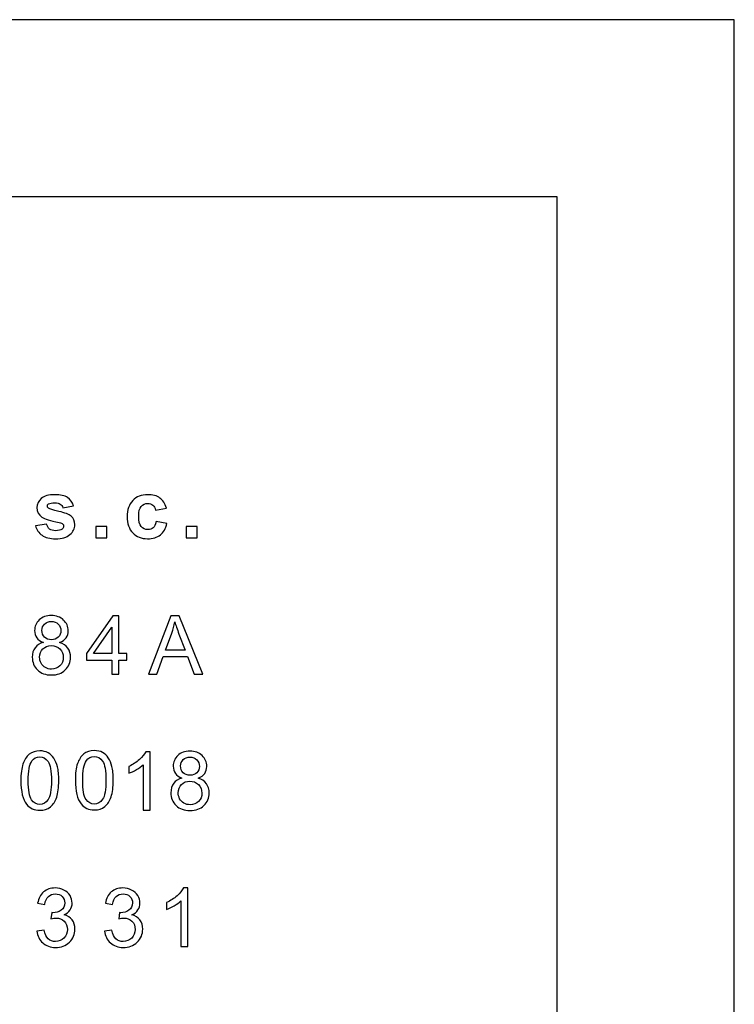
# Model space of a CAD drawing. Units: millimetres. Extents: x 652 to 5652, y -308 to 3692.
# Drawn here: x 5249 to 5652, y 3137 to 3692 of the extents above; entities that cross this region are included whole.
import ezdxf

# ---------------------------------------------------------------- set-up
doc = ezdxf.new("R2010")
doc.units = ezdxf.units.MM
doc.header["$MEASUREMENT"] = 0
doc.layers.add('Warstwa 1', color=7, linetype='Continuous')

msp = doc.modelspace()

# ---------------------------------------------------------------- linework, layer by layer
at = {"layer": 'Warstwa 1'}
for points in [[(652.33, -307.94), (5652.33, -307.94), (5652.33, 3692.06), (652.33, 3692.06), (652.33, -307.94)], [(752.33, -207.94), (5552.33, -207.94), (5552.33, 3592.06), (752.33, 3592.06), (752.33, -207.94)], [(752.33, 2923.73), (5552.33, 2923.73), (5552.33, 3592.06), (752.33, 3592.06), (752.33, 2923.73)]]:
    msp.add_lwpolyline(points, close=True, dxfattribs=at)
for points, knots in [([(5257.73, 3406.52), (5257.73, 3406.52), (5264.04, 3407.48), (5264.04, 3407.48), (5264.04, 3407.48), (5264.31, 3406.26), (5264.85, 3405.33), (5265.68, 3404.69), (5265.68, 3404.69), (5266.5, 3404.06), (5267.64, 3403.74), (5269.13, 3403.74), (5269.13, 3403.74), (5270.75, 3403.74), (5271.98, 3404.03), (5272.79, 3404.64), (5272.79, 3404.64), (5273.35, 3405.05), (5273.63, 3405.62), (5273.63, 3406.31), (5273.63, 3406.31), (5273.63, 3406.79), (5273.47, 3407.19), (5273.18, 3407.51), (5273.18, 3407.51), (5272.86, 3407.8), (5272.16, 3408.08), (5271.07, 3408.33), (5271.07, 3408.33), (5266, 3409.45), (5262.78, 3410.47), (5261.42, 3411.4), (5261.42, 3411.4), (5259.54, 3412.68), (5258.6, 3414.47), (5258.6, 3416.75), (5258.6, 3416.75), (5258.6, 3418.81), (5259.41, 3420.54), (5261.04, 3421.94), (5261.04, 3421.94), (5262.67, 3423.35), (5265.19, 3424.05), (5268.61, 3424.05), (5268.61, 3424.05), (5271.86, 3424.05), (5274.28, 3423.52), (5275.87, 3422.46), (5275.87, 3422.46), (5277.45, 3421.4), (5278.53, 3419.83), (5279.13, 3417.76), (5279.13, 3417.76), (5279.13, 3417.76), (5273.2, 3416.66), (5273.2, 3416.66), (5273.2, 3416.66), (5272.95, 3417.59), (5272.47, 3418.3), (5271.75, 3418.79), (5271.75, 3418.79), (5271.04, 3419.28), (5270.04, 3419.53), (5268.72, 3419.53), (5268.72, 3419.53), (5267.06, 3419.53), (5265.88, 3419.3), (5265.16, 3418.83), (5265.16, 3418.83), (5264.68, 3418.5), (5264.45, 3418.08), (5264.45, 3417.56), (5264.45, 3417.56), (5264.45, 3417.11), (5264.65, 3416.73), (5265.07, 3416.42), (5265.07, 3416.42), (5265.64, 3416), (5267.6, 3415.41), (5270.95, 3414.64), (5270.95, 3414.64), (5274.3, 3413.89), (5276.64, 3412.95), (5277.97, 3411.85), (5277.97, 3411.85), (5279.28, 3410.72), (5279.94, 3409.16), (5279.94, 3407.17), (5279.94, 3407.17), (5279.94, 3404.99), (5279.03, 3403.11), (5277.2, 3401.54), (5277.2, 3401.54), (5275.39, 3399.98), (5272.7, 3399.2), (5269.13, 3399.2), (5269.13, 3399.2), (5265.88, 3399.2), (5263.32, 3399.85), (5261.43, 3401.17), (5261.43, 3401.17), (5259.54, 3402.48), (5258.31, 3404.26), (5257.73, 3406.52)], [0, 0, 0, 0, 0.038462, 0.038462, 0.038462, 0.038462, 0.076923, 0.076923, 0.076923, 0.076923, 0.115385, 0.115385, 0.115385, 0.115385, 0.153846, 0.153846, 0.153846, 0.153846, 0.192308, 0.192308, 0.192308, 0.192308, 0.230769, 0.230769, 0.230769, 0.230769, 0.269231, 0.269231, 0.269231, 0.269231, 0.307692, 0.307692, 0.307692, 0.307692, 0.346154, 0.346154, 0.346154, 0.346154, 0.384615, 0.384615, 0.384615, 0.384615, 0.423077, 0.423077, 0.423077, 0.423077, 0.461538, 0.461538, 0.461538, 0.461538, 0.5, 0.5, 0.5, 0.5, 0.538462, 0.538462, 0.538462, 0.538462, 0.576923, 0.576923, 0.576923, 0.576923, 0.615385, 0.615385, 0.615385, 0.615385, 0.653846, 0.653846, 0.653846, 0.653846, 0.692308, 0.692308, 0.692308, 0.692308, 0.730769, 0.730769, 0.730769, 0.730769, 0.769231, 0.769231, 0.769231, 0.769231, 0.807692, 0.807692, 0.807692, 0.807692, 0.846154, 0.846154, 0.846154, 0.846154, 0.884615, 0.884615, 0.884615, 0.884615, 0.923077, 0.923077, 0.923077, 0.923077, 0.961538, 0.961538, 0.961538, 0.961538, 1, 1, 1, 1]), ([(5331.67, 3416.48), (5331.67, 3416.48), (5325.47, 3415.36), (5325.47, 3415.36), (5325.47, 3415.36), (5325.26, 3416.6), (5324.79, 3417.53), (5324.04, 3418.16), (5324.04, 3418.16), (5323.3, 3418.79), (5322.35, 3419.1), (5321.17, 3419.1), (5321.17, 3419.1), (5319.6, 3419.1), (5318.35, 3418.56), (5317.42, 3417.48), (5317.42, 3417.48), (5316.48, 3416.39), (5316.02, 3414.58), (5316.02, 3412.05), (5316.02, 3412.05), (5316.02, 3409.22), (5316.49, 3407.23), (5317.44, 3406.07), (5317.44, 3406.07), (5318.39, 3404.91), (5319.66, 3404.33), (5321.25, 3404.33), (5321.25, 3404.33), (5322.45, 3404.33), (5323.43, 3404.66), (5324.19, 3405.34), (5324.19, 3405.34), (5324.95, 3406.02), (5325.49, 3407.19), (5325.8, 3408.84), (5325.8, 3408.84), (5325.8, 3408.84), (5331.99, 3407.8), (5331.99, 3407.8), (5331.99, 3407.8), (5331.34, 3404.96), (5330.11, 3402.81), (5328.29, 3401.37), (5328.29, 3401.37), (5326.47, 3399.92), (5324.03, 3399.2), (5320.96, 3399.2), (5320.96, 3399.2), (5317.49, 3399.2), (5314.71, 3400.29), (5312.65, 3402.48), (5312.65, 3402.48), (5310.58, 3404.68), (5309.54, 3407.72), (5309.54, 3411.6), (5309.54, 3411.6), (5309.54, 3415.52), (5310.58, 3418.58), (5312.66, 3420.77), (5312.66, 3420.77), (5314.73, 3422.96), (5317.54, 3424.05), (5321.08, 3424.05), (5321.08, 3424.05), (5323.98, 3424.05), (5326.28, 3423.43), (5327.99, 3422.18), (5327.99, 3422.18), (5329.69, 3420.93), (5330.92, 3419.03), (5331.67, 3416.48)], [0, 0, 0, 0, 0.055556, 0.055556, 0.055556, 0.055556, 0.111111, 0.111111, 0.111111, 0.111111, 0.166667, 0.166667, 0.166667, 0.166667, 0.222222, 0.222222, 0.222222, 0.222222, 0.277778, 0.277778, 0.277778, 0.277778, 0.333333, 0.333333, 0.333333, 0.333333, 0.388889, 0.388889, 0.388889, 0.388889, 0.444444, 0.444444, 0.444444, 0.444444, 0.5, 0.5, 0.5, 0.5, 0.555556, 0.555556, 0.555556, 0.555556, 0.611111, 0.611111, 0.611111, 0.611111, 0.666667, 0.666667, 0.666667, 0.666667, 0.722222, 0.722222, 0.722222, 0.722222, 0.777778, 0.777778, 0.777778, 0.777778, 0.833333, 0.833333, 0.833333, 0.833333, 0.888889, 0.888889, 0.888889, 0.888889, 0.944444, 0.944444, 0.944444, 0.944444, 1, 1, 1, 1]), ([(5291.82, 3399.73), (5291.82, 3399.73), (5291.82, 3406.02), (5291.82, 3406.02), (5291.82, 3406.02), (5291.82, 3406.02), (5298.11, 3406.02), (5298.11, 3406.02), (5298.11, 3406.02), (5298.11, 3406.02), (5298.11, 3399.73), (5298.11, 3399.73), (5298.11, 3399.73), (5298.11, 3399.73), (5291.82, 3399.73), (5291.82, 3399.73)], [0, 0, 0, 0, 0.25, 0.25, 0.25, 0.25, 0.5, 0.5, 0.5, 0.5, 0.75, 0.75, 0.75, 0.75, 1, 1, 1, 1]), ([(5342.81, 3399.73), (5342.81, 3399.73), (5342.81, 3406.02), (5342.81, 3406.02), (5342.81, 3406.02), (5342.81, 3406.02), (5349.1, 3406.02), (5349.1, 3406.02), (5349.1, 3406.02), (5349.1, 3406.02), (5349.1, 3399.73), (5349.1, 3399.73), (5349.1, 3399.73), (5349.1, 3399.73), (5342.81, 3399.73), (5342.81, 3399.73)], [0, 0, 0, 0, 0.25, 0.25, 0.25, 0.25, 0.5, 0.5, 0.5, 0.5, 0.75, 0.75, 0.75, 0.75, 1, 1, 1, 1]), ([(5262.19, 3340.68), (5260.51, 3341.29), (5259.27, 3342.16), (5258.46, 3343.3), (5258.46, 3343.3), (5257.66, 3344.43), (5257.26, 3345.8), (5257.26, 3347.38), (5257.26, 3347.38), (5257.26, 3349.77), (5258.11, 3351.77), (5259.83, 3353.4), (5259.83, 3353.4), (5261.55, 3355.03), (5263.83, 3355.85), (5266.68, 3355.85), (5266.68, 3355.85), (5269.55, 3355.85), (5271.85, 3355.01), (5273.6, 3353.35), (5273.6, 3353.35), (5275.35, 3351.68), (5276.22, 3349.66), (5276.22, 3347.26), (5276.22, 3347.26), (5276.22, 3345.74), (5275.82, 3344.42), (5275.03, 3343.29), (5275.03, 3343.29), (5274.22, 3342.16), (5273.02, 3341.29), (5271.39, 3340.68), (5271.39, 3340.68), (5273.4, 3340.02), (5274.93, 3338.97), (5275.99, 3337.5), (5275.99, 3337.5), (5277.04, 3336.04), (5277.56, 3334.29), (5277.56, 3332.27), (5277.56, 3332.27), (5277.56, 3329.45), (5276.57, 3327.1), (5274.59, 3325.19), (5274.59, 3325.19), (5272.6, 3323.28), (5269.99, 3322.32), (5266.75, 3322.32), (5266.75, 3322.32), (5263.51, 3322.32), (5260.9, 3323.28), (5258.91, 3325.2), (5258.91, 3325.2), (5256.93, 3327.11), (5255.93, 3329.51), (5255.93, 3332.37), (5255.93, 3332.37), (5255.93, 3334.51), (5256.48, 3336.29), (5257.56, 3337.74), (5257.56, 3337.74), (5258.64, 3339.18), (5260.18, 3340.16), (5262.19, 3340.68)], [0, 0, 0, 0, 0.0625, 0.0625, 0.0625, 0.0625, 0.125, 0.125, 0.125, 0.125, 0.1875, 0.1875, 0.1875, 0.1875, 0.25, 0.25, 0.25, 0.25, 0.3125, 0.3125, 0.3125, 0.3125, 0.375, 0.375, 0.375, 0.375, 0.4375, 0.4375, 0.4375, 0.4375, 0.5, 0.5, 0.5, 0.5, 0.5625, 0.5625, 0.5625, 0.5625, 0.625, 0.625, 0.625, 0.625, 0.6875, 0.6875, 0.6875, 0.6875, 0.75, 0.75, 0.75, 0.75, 0.8125, 0.8125, 0.8125, 0.8125, 0.875, 0.875, 0.875, 0.875, 0.9375, 0.9375, 0.9375, 0.9375, 1, 1, 1, 1]), ([(5300.77, 3322.88), (5300.77, 3322.88), (5300.77, 3330.74), (5300.77, 3330.74), (5300.77, 3330.74), (5300.77, 3330.74), (5286.53, 3330.74), (5286.53, 3330.74), (5286.53, 3330.74), (5286.53, 3330.74), (5286.53, 3334.44), (5286.53, 3334.44), (5286.53, 3334.44), (5286.53, 3334.44), (5301.51, 3355.71), (5301.51, 3355.71), (5301.51, 3355.71), (5301.51, 3355.71), (5304.81, 3355.71), (5304.81, 3355.71), (5304.81, 3355.71), (5304.81, 3355.71), (5304.81, 3334.44), (5304.81, 3334.44), (5304.81, 3334.44), (5304.81, 3334.44), (5309.24, 3334.44), (5309.24, 3334.44), (5309.24, 3334.44), (5309.24, 3334.44), (5309.24, 3330.74), (5309.24, 3330.74), (5309.24, 3330.74), (5309.24, 3330.74), (5304.81, 3330.74), (5304.81, 3330.74), (5304.81, 3330.74), (5304.81, 3330.74), (5304.81, 3322.88), (5304.81, 3322.88), (5304.81, 3322.88), (5304.81, 3322.88), (5300.77, 3322.88), (5300.77, 3322.88)], [0, 0, 0, 0, 0.090909, 0.090909, 0.090909, 0.090909, 0.181818, 0.181818, 0.181818, 0.181818, 0.272727, 0.272727, 0.272727, 0.272727, 0.363636, 0.363636, 0.363636, 0.363636, 0.454545, 0.454545, 0.454545, 0.454545, 0.545455, 0.545455, 0.545455, 0.545455, 0.636364, 0.636364, 0.636364, 0.636364, 0.727273, 0.727273, 0.727273, 0.727273, 0.818182, 0.818182, 0.818182, 0.818182, 0.909091, 0.909091, 0.909091, 0.909091, 1, 1, 1, 1]), ([(5321.6, 3322.88), (5321.6, 3322.88), (5334.21, 3355.71), (5334.21, 3355.71), (5334.21, 3355.71), (5334.21, 3355.71), (5338.89, 3355.71), (5338.89, 3355.71), (5338.89, 3355.71), (5338.89, 3355.71), (5352.33, 3322.88), (5352.33, 3322.88), (5352.33, 3322.88), (5352.33, 3322.88), (5347.38, 3322.88), (5347.38, 3322.88), (5347.38, 3322.88), (5347.38, 3322.88), (5343.55, 3332.82), (5343.55, 3332.82), (5343.55, 3332.82), (5343.55, 3332.82), (5329.82, 3332.82), (5329.82, 3332.82), (5329.82, 3332.82), (5329.82, 3332.82), (5326.22, 3322.88), (5326.22, 3322.88), (5326.22, 3322.88), (5326.22, 3322.88), (5321.6, 3322.88), (5321.6, 3322.88)], [0, 0, 0, 0, 0.125, 0.125, 0.125, 0.125, 0.25, 0.25, 0.25, 0.25, 0.375, 0.375, 0.375, 0.375, 0.5, 0.5, 0.5, 0.5, 0.625, 0.625, 0.625, 0.625, 0.75, 0.75, 0.75, 0.75, 0.875, 0.875, 0.875, 0.875, 1, 1, 1, 1]), ([(5261.38, 3347.51), (5261.38, 3345.96), (5261.88, 3344.69), (5262.87, 3343.71), (5262.87, 3343.71), (5263.87, 3342.72), (5265.17, 3342.23), (5266.77, 3342.23), (5266.77, 3342.23), (5268.32, 3342.23), (5269.6, 3342.71), (5270.59, 3343.69), (5270.59, 3343.69), (5271.59, 3344.67), (5272.08, 3345.87), (5272.08, 3347.29), (5272.08, 3347.29), (5272.08, 3348.77), (5271.57, 3350.01), (5270.55, 3351.02), (5270.55, 3351.02), (5269.52, 3352.02), (5268.25, 3352.53), (5266.73, 3352.53), (5266.73, 3352.53), (5265.19, 3352.53), (5263.91, 3352.03), (5262.9, 3351.05), (5262.9, 3351.05), (5261.88, 3350.07), (5261.38, 3348.88), (5261.38, 3347.51)], [0, 0, 0, 0, 0.125, 0.125, 0.125, 0.125, 0.25, 0.25, 0.25, 0.25, 0.375, 0.375, 0.375, 0.375, 0.5, 0.5, 0.5, 0.5, 0.625, 0.625, 0.625, 0.625, 0.75, 0.75, 0.75, 0.75, 0.875, 0.875, 0.875, 0.875, 1, 1, 1, 1]), ([(5331.07, 3336.36), (5331.07, 3336.36), (5342.21, 3336.36), (5342.21, 3336.36), (5342.21, 3336.36), (5342.21, 3336.36), (5338.78, 3345.45), (5338.78, 3345.45), (5338.78, 3345.45), (5337.74, 3348.21), (5336.96, 3350.48), (5336.45, 3352.26), (5336.45, 3352.26), (5336.03, 3350.15), (5335.44, 3348.07), (5334.68, 3345.99), (5334.68, 3345.99), (5334.68, 3345.99), (5331.07, 3336.36), (5331.07, 3336.36)], [0, 0, 0, 0, 0.2, 0.2, 0.2, 0.2, 0.4, 0.4, 0.4, 0.4, 0.6, 0.6, 0.6, 0.6, 0.8, 0.8, 0.8, 0.8, 1, 1, 1, 1]), ([(5300.77, 3334.44), (5300.77, 3334.44), (5300.77, 3349.23), (5300.77, 3349.23), (5300.77, 3349.23), (5300.77, 3349.23), (5290.5, 3334.44), (5290.5, 3334.44), (5290.5, 3334.44), (5290.5, 3334.44), (5300.77, 3334.44), (5300.77, 3334.44)], [0, 0, 0, 0, 0.333333, 0.333333, 0.333333, 0.333333, 0.666667, 0.666667, 0.666667, 0.666667, 1, 1, 1, 1]), ([(5260.08, 3332.35), (5260.08, 3331.2), (5260.35, 3330.09), (5260.89, 3329.02), (5260.89, 3329.02), (5261.44, 3327.94), (5262.25, 3327.11), (5263.32, 3326.52), (5263.32, 3326.52), (5264.4, 3325.93), (5265.56, 3325.63), (5266.79, 3325.63), (5266.79, 3325.63), (5268.72, 3325.63), (5270.31, 3326.25), (5271.56, 3327.5), (5271.56, 3327.5), (5272.82, 3328.73), (5273.44, 3330.31), (5273.44, 3332.22), (5273.44, 3332.22), (5273.44, 3334.16), (5272.8, 3335.77), (5271.51, 3337.04), (5271.51, 3337.04), (5270.22, 3338.3), (5268.6, 3338.94), (5266.66, 3338.94), (5266.66, 3338.94), (5264.76, 3338.94), (5263.19, 3338.31), (5261.95, 3337.06), (5261.95, 3337.06), (5260.7, 3335.8), (5260.08, 3334.23), (5260.08, 3332.35)], [0, 0, 0, 0, 0.111111, 0.111111, 0.111111, 0.111111, 0.222222, 0.222222, 0.222222, 0.222222, 0.333333, 0.333333, 0.333333, 0.333333, 0.444444, 0.444444, 0.444444, 0.444444, 0.555556, 0.555556, 0.555556, 0.555556, 0.666667, 0.666667, 0.666667, 0.666667, 0.777778, 0.777778, 0.777778, 0.777778, 0.888889, 0.888889, 0.888889, 0.888889, 1, 1, 1, 1]), ([(5249.49, 3262.73), (5249.49, 3266.61), (5249.89, 3269.74), (5250.69, 3272.1), (5250.69, 3272.1), (5251.49, 3274.47), (5252.68, 3276.3), (5254.25, 3277.58), (5254.25, 3277.58), (5255.83, 3278.86), (5257.81, 3279.51), (5260.19, 3279.51), (5260.19, 3279.51), (5261.96, 3279.51), (5263.5, 3279.15), (5264.83, 3278.44), (5264.83, 3278.44), (5266.16, 3277.73), (5267.26, 3276.71), (5268.13, 3275.37), (5268.13, 3275.37), (5268.99, 3274.03), (5269.67, 3272.41), (5270.16, 3270.49), (5270.16, 3270.49), (5270.66, 3268.57), (5270.9, 3265.98), (5270.9, 3262.73), (5270.9, 3262.73), (5270.9, 3258.88), (5270.51, 3255.77), (5269.72, 3253.4), (5269.72, 3253.4), (5268.92, 3251.03), (5267.74, 3249.21), (5266.16, 3247.92), (5266.16, 3247.92), (5264.59, 3246.62), (5262.6, 3245.98), (5260.19, 3245.98), (5260.19, 3245.98), (5257.03, 3245.98), (5254.55, 3247.11), (5252.74, 3249.38), (5252.74, 3249.38), (5250.58, 3252.11), (5249.49, 3256.57), (5249.49, 3262.73)], [0, 0, 0, 0, 0.083333, 0.083333, 0.083333, 0.083333, 0.166667, 0.166667, 0.166667, 0.166667, 0.25, 0.25, 0.25, 0.25, 0.333333, 0.333333, 0.333333, 0.333333, 0.416667, 0.416667, 0.416667, 0.416667, 0.5, 0.5, 0.5, 0.5, 0.583333, 0.583333, 0.583333, 0.583333, 0.666667, 0.666667, 0.666667, 0.666667, 0.75, 0.75, 0.75, 0.75, 0.833333, 0.833333, 0.833333, 0.833333, 0.916667, 0.916667, 0.916667, 0.916667, 1, 1, 1, 1]), ([(5280.25, 3262.92), (5280.25, 3266.8), (5280.65, 3269.92), (5281.45, 3272.29), (5281.45, 3272.29), (5282.24, 3274.66), (5283.44, 3276.48), (5285.01, 3277.77), (5285.01, 3277.77), (5286.59, 3279.05), (5288.57, 3279.69), (5290.95, 3279.69), (5290.95, 3279.69), (5292.72, 3279.69), (5294.26, 3279.33), (5295.59, 3278.62), (5295.59, 3278.62), (5296.92, 3277.92), (5298.01, 3276.9), (5298.88, 3275.56), (5298.88, 3275.56), (5299.75, 3274.22), (5300.43, 3272.59), (5300.92, 3270.67), (5300.92, 3270.67), (5301.41, 3268.76), (5301.66, 3266.17), (5301.66, 3262.92), (5301.66, 3262.92), (5301.66, 3259.06), (5301.26, 3255.96), (5300.47, 3253.59), (5300.47, 3253.59), (5299.68, 3251.22), (5298.49, 3249.39), (5296.92, 3248.1), (5296.92, 3248.1), (5295.35, 3246.81), (5293.36, 3246.17), (5290.95, 3246.17), (5290.95, 3246.17), (5287.79, 3246.17), (5285.3, 3247.3), (5283.5, 3249.57), (5283.5, 3249.57), (5281.33, 3252.3), (5280.25, 3256.75), (5280.25, 3262.92)], [0, 0, 0, 0, 0.083333, 0.083333, 0.083333, 0.083333, 0.166667, 0.166667, 0.166667, 0.166667, 0.25, 0.25, 0.25, 0.25, 0.333333, 0.333333, 0.333333, 0.333333, 0.416667, 0.416667, 0.416667, 0.416667, 0.5, 0.5, 0.5, 0.5, 0.583333, 0.583333, 0.583333, 0.583333, 0.666667, 0.666667, 0.666667, 0.666667, 0.75, 0.75, 0.75, 0.75, 0.833333, 0.833333, 0.833333, 0.833333, 0.916667, 0.916667, 0.916667, 0.916667, 1, 1, 1, 1]), ([(5322.58, 3246.03), (5322.58, 3246.03), (5318.55, 3246.03), (5318.55, 3246.03), (5318.55, 3246.03), (5318.55, 3246.03), (5318.55, 3271.71), (5318.55, 3271.71), (5318.55, 3271.71), (5317.58, 3270.79), (5316.31, 3269.86), (5314.74, 3268.94), (5314.74, 3268.94), (5313.16, 3268.01), (5311.74, 3267.32), (5310.49, 3266.86), (5310.49, 3266.86), (5310.49, 3266.86), (5310.49, 3270.75), (5310.49, 3270.75), (5310.49, 3270.75), (5312.74, 3271.81), (5314.72, 3273.09), (5316.4, 3274.6), (5316.4, 3274.6), (5318.09, 3276.11), (5319.29, 3277.57), (5319.99, 3278.99), (5319.99, 3278.99), (5319.99, 3278.99), (5322.58, 3278.99), (5322.58, 3278.99), (5322.58, 3278.99), (5322.58, 3278.99), (5322.58, 3246.03), (5322.58, 3246.03)], [0, 0, 0, 0, 0.111111, 0.111111, 0.111111, 0.111111, 0.222222, 0.222222, 0.222222, 0.222222, 0.333333, 0.333333, 0.333333, 0.333333, 0.444444, 0.444444, 0.444444, 0.444444, 0.555556, 0.555556, 0.555556, 0.555556, 0.666667, 0.666667, 0.666667, 0.666667, 0.777778, 0.777778, 0.777778, 0.777778, 0.888889, 0.888889, 0.888889, 0.888889, 1, 1, 1, 1]), ([(5340.44, 3264.17), (5338.76, 3264.78), (5337.53, 3265.66), (5336.72, 3266.8), (5336.72, 3266.8), (5335.91, 3267.93), (5335.51, 3269.29), (5335.51, 3270.87), (5335.51, 3270.87), (5335.51, 3273.26), (5336.36, 3275.26), (5338.08, 3276.89), (5338.08, 3276.89), (5339.8, 3278.52), (5342.08, 3279.34), (5344.93, 3279.34), (5344.93, 3279.34), (5347.8, 3279.34), (5350.11, 3278.51), (5351.86, 3276.84), (5351.86, 3276.84), (5353.6, 3275.17), (5354.47, 3273.15), (5354.47, 3270.75), (5354.47, 3270.75), (5354.47, 3269.23), (5354.07, 3267.91), (5353.28, 3266.78), (5353.28, 3266.78), (5352.48, 3265.66), (5351.27, 3264.78), (5349.64, 3264.17), (5349.64, 3264.17), (5351.65, 3263.52), (5353.19, 3262.46), (5354.24, 3260.99), (5354.24, 3260.99), (5355.29, 3259.53), (5355.82, 3257.78), (5355.82, 3255.76), (5355.82, 3255.76), (5355.82, 3252.95), (5354.82, 3250.59), (5352.84, 3248.68), (5352.84, 3248.68), (5350.86, 3246.77), (5348.24, 3245.81), (5345, 3245.81), (5345, 3245.81), (5341.76, 3245.81), (5339.15, 3246.77), (5337.17, 3248.69), (5337.17, 3248.69), (5335.18, 3250.61), (5334.19, 3253), (5334.19, 3255.86), (5334.19, 3255.86), (5334.19, 3258), (5334.73, 3259.79), (5335.81, 3261.23), (5335.81, 3261.23), (5336.89, 3262.67), (5338.44, 3263.65), (5340.44, 3264.17)], [0, 0, 0, 0, 0.0625, 0.0625, 0.0625, 0.0625, 0.125, 0.125, 0.125, 0.125, 0.1875, 0.1875, 0.1875, 0.1875, 0.25, 0.25, 0.25, 0.25, 0.3125, 0.3125, 0.3125, 0.3125, 0.375, 0.375, 0.375, 0.375, 0.4375, 0.4375, 0.4375, 0.4375, 0.5, 0.5, 0.5, 0.5, 0.5625, 0.5625, 0.5625, 0.5625, 0.625, 0.625, 0.625, 0.625, 0.6875, 0.6875, 0.6875, 0.6875, 0.75, 0.75, 0.75, 0.75, 0.8125, 0.8125, 0.8125, 0.8125, 0.875, 0.875, 0.875, 0.875, 0.9375, 0.9375, 0.9375, 0.9375, 1, 1, 1, 1]), ([(5253.64, 3262.73), (5253.64, 3257.34), (5254.27, 3253.76), (5255.53, 3251.97), (5255.53, 3251.97), (5256.79, 3250.19), (5258.34, 3249.29), (5260.19, 3249.29), (5260.19, 3249.29), (5262.05, 3249.29), (5263.6, 3250.19), (5264.86, 3251.98), (5264.86, 3251.98), (5266.13, 3253.77), (5266.76, 3257.36), (5266.76, 3262.73), (5266.76, 3262.73), (5266.76, 3268.13), (5266.13, 3271.73), (5264.86, 3273.5), (5264.86, 3273.5), (5263.6, 3275.28), (5262.04, 3276.17), (5260.16, 3276.17), (5260.16, 3276.17), (5258.3, 3276.17), (5256.82, 3275.38), (5255.71, 3273.81), (5255.71, 3273.81), (5254.33, 3271.82), (5253.64, 3268.12), (5253.64, 3262.73)], [0, 0, 0, 0, 0.125, 0.125, 0.125, 0.125, 0.25, 0.25, 0.25, 0.25, 0.375, 0.375, 0.375, 0.375, 0.5, 0.5, 0.5, 0.5, 0.625, 0.625, 0.625, 0.625, 0.75, 0.75, 0.75, 0.75, 0.875, 0.875, 0.875, 0.875, 1, 1, 1, 1]), ([(5284.39, 3262.92), (5284.39, 3257.53), (5285.03, 3253.94), (5286.29, 3252.15), (5286.29, 3252.15), (5287.55, 3250.37), (5289.1, 3249.48), (5290.95, 3249.48), (5290.95, 3249.48), (5292.81, 3249.48), (5294.36, 3250.38), (5295.62, 3252.17), (5295.62, 3252.17), (5296.88, 3253.96), (5297.52, 3257.54), (5297.52, 3262.92), (5297.52, 3262.92), (5297.52, 3268.32), (5296.88, 3271.91), (5295.62, 3273.69), (5295.62, 3273.69), (5294.36, 3275.47), (5292.79, 3276.35), (5290.91, 3276.35), (5290.91, 3276.35), (5289.05, 3276.35), (5287.58, 3275.57), (5286.47, 3274), (5286.47, 3274), (5285.09, 3272), (5284.39, 3268.3), (5284.39, 3262.92)], [0, 0, 0, 0, 0.125, 0.125, 0.125, 0.125, 0.25, 0.25, 0.25, 0.25, 0.375, 0.375, 0.375, 0.375, 0.5, 0.5, 0.5, 0.5, 0.625, 0.625, 0.625, 0.625, 0.75, 0.75, 0.75, 0.75, 0.875, 0.875, 0.875, 0.875, 1, 1, 1, 1]), ([(5339.63, 3271.01), (5339.63, 3269.46), (5340.13, 3268.19), (5341.13, 3267.2), (5341.13, 3267.2), (5342.13, 3266.21), (5343.43, 3265.72), (5345.02, 3265.72), (5345.02, 3265.72), (5346.58, 3265.72), (5347.85, 3266.21), (5348.85, 3267.19), (5348.85, 3267.19), (5349.84, 3268.16), (5350.33, 3269.36), (5350.33, 3270.78), (5350.33, 3270.78), (5350.33, 3272.26), (5349.82, 3273.5), (5348.8, 3274.51), (5348.8, 3274.51), (5347.78, 3275.52), (5346.51, 3276.02), (5344.98, 3276.02), (5344.98, 3276.02), (5343.44, 3276.02), (5342.17, 3275.52), (5341.15, 3274.55), (5341.15, 3274.55), (5340.13, 3273.56), (5339.63, 3272.37), (5339.63, 3271.01)], [0, 0, 0, 0, 0.125, 0.125, 0.125, 0.125, 0.25, 0.25, 0.25, 0.25, 0.375, 0.375, 0.375, 0.375, 0.5, 0.5, 0.5, 0.5, 0.625, 0.625, 0.625, 0.625, 0.75, 0.75, 0.75, 0.75, 0.875, 0.875, 0.875, 0.875, 1, 1, 1, 1]), ([(5338.33, 3255.84), (5338.33, 3254.7), (5338.6, 3253.58), (5339.15, 3252.51), (5339.15, 3252.51), (5339.69, 3251.43), (5340.5, 3250.6), (5341.58, 3250.01), (5341.58, 3250.01), (5342.65, 3249.42), (5343.81, 3249.12), (5345.05, 3249.12), (5345.05, 3249.12), (5346.97, 3249.12), (5348.56, 3249.74), (5349.82, 3250.99), (5349.82, 3250.99), (5351.07, 3252.23), (5351.7, 3253.8), (5351.7, 3255.71), (5351.7, 3255.71), (5351.7, 3257.65), (5351.05, 3259.26), (5349.76, 3260.53), (5349.76, 3260.53), (5348.47, 3261.8), (5346.85, 3262.43), (5344.91, 3262.43), (5344.91, 3262.43), (5343.01, 3262.43), (5341.45, 3261.8), (5340.2, 3260.55), (5340.2, 3260.55), (5338.96, 3259.29), (5338.33, 3257.72), (5338.33, 3255.84)], [0, 0, 0, 0, 0.111111, 0.111111, 0.111111, 0.111111, 0.222222, 0.222222, 0.222222, 0.222222, 0.333333, 0.333333, 0.333333, 0.333333, 0.444444, 0.444444, 0.444444, 0.444444, 0.555556, 0.555556, 0.555556, 0.555556, 0.666667, 0.666667, 0.666667, 0.666667, 0.777778, 0.777778, 0.777778, 0.777778, 0.888889, 0.888889, 0.888889, 0.888889, 1, 1, 1, 1]), ([(5258.55, 3177.84), (5258.55, 3177.84), (5262.58, 3178.38), (5262.58, 3178.38), (5262.58, 3178.38), (5263.05, 3176.09), (5263.84, 3174.45), (5264.94, 3173.44), (5264.94, 3173.44), (5266.06, 3172.43), (5267.41, 3171.93), (5269.01, 3171.93), (5269.01, 3171.93), (5270.91, 3171.93), (5272.51, 3172.59), (5273.82, 3173.9), (5273.82, 3173.9), (5275.12, 3175.21), (5275.78, 3176.84), (5275.78, 3178.78), (5275.78, 3178.78), (5275.78, 3180.63), (5275.17, 3182.16), (5273.96, 3183.36), (5273.96, 3183.36), (5272.75, 3184.56), (5271.21, 3185.17), (5269.35, 3185.17), (5269.35, 3185.17), (5268.58, 3185.17), (5267.64, 3185.01), (5266.5, 3184.72), (5266.5, 3184.72), (5266.5, 3184.72), (5266.95, 3188.25), (5266.95, 3188.25), (5266.95, 3188.25), (5267.22, 3188.22), (5267.44, 3188.21), (5267.6, 3188.21), (5267.6, 3188.21), (5269.32, 3188.21), (5270.86, 3188.66), (5272.24, 3189.55), (5272.24, 3189.55), (5273.61, 3190.45), (5274.3, 3191.83), (5274.3, 3193.7), (5274.3, 3193.7), (5274.3, 3195.17), (5273.8, 3196.4), (5272.79, 3197.37), (5272.79, 3197.37), (5271.79, 3198.34), (5270.5, 3198.83), (5268.92, 3198.83), (5268.92, 3198.83), (5267.35, 3198.83), (5266.05, 3198.33), (5265.01, 3197.35), (5265.01, 3197.35), (5263.96, 3196.36), (5263.29, 3194.88), (5262.99, 3192.91), (5262.99, 3192.91), (5262.99, 3192.91), (5258.96, 3193.63), (5258.96, 3193.63), (5258.96, 3193.63), (5259.45, 3196.33), (5260.57, 3198.43), (5262.32, 3199.91), (5262.32, 3199.91), (5264.07, 3201.39), (5266.24, 3202.14), (5268.84, 3202.14), (5268.84, 3202.14), (5270.62, 3202.14), (5272.27, 3201.75), (5273.78, 3200.99), (5273.78, 3200.99), (5275.29, 3200.22), (5276.44, 3199.17), (5277.24, 3197.84), (5277.24, 3197.84), (5278.04, 3196.51), (5278.44, 3195.1), (5278.44, 3193.6), (5278.44, 3193.6), (5278.44, 3192.19), (5278.06, 3190.9), (5277.3, 3189.73), (5277.3, 3189.73), (5276.53, 3188.57), (5275.41, 3187.64), (5273.92, 3186.96), (5273.92, 3186.96), (5275.86, 3186.51), (5277.37, 3185.58), (5278.44, 3184.17), (5278.44, 3184.17), (5279.51, 3182.76), (5280.05, 3180.99), (5280.05, 3178.88), (5280.05, 3178.88), (5280.05, 3176.01), (5279.01, 3173.58), (5276.91, 3171.58), (5276.91, 3171.58), (5274.83, 3169.59), (5272.18, 3168.6), (5268.99, 3168.6), (5268.99, 3168.6), (5266.11, 3168.6), (5263.71, 3169.45), (5261.81, 3171.17), (5261.81, 3171.17), (5259.91, 3172.88), (5258.82, 3175.11), (5258.55, 3177.84)], [0, 0, 0, 0, 0.033333, 0.033333, 0.033333, 0.033333, 0.066667, 0.066667, 0.066667, 0.066667, 0.1, 0.1, 0.1, 0.1, 0.133333, 0.133333, 0.133333, 0.133333, 0.166667, 0.166667, 0.166667, 0.166667, 0.2, 0.2, 0.2, 0.2, 0.233333, 0.233333, 0.233333, 0.233333, 0.266667, 0.266667, 0.266667, 0.266667, 0.3, 0.3, 0.3, 0.3, 0.333333, 0.333333, 0.333333, 0.333333, 0.366667, 0.366667, 0.366667, 0.366667, 0.4, 0.4, 0.4, 0.4, 0.433333, 0.433333, 0.433333, 0.433333, 0.466667, 0.466667, 0.466667, 0.466667, 0.5, 0.5, 0.5, 0.5, 0.533333, 0.533333, 0.533333, 0.533333, 0.566667, 0.566667, 0.566667, 0.566667, 0.6, 0.6, 0.6, 0.6, 0.633333, 0.633333, 0.633333, 0.633333, 0.666667, 0.666667, 0.666667, 0.666667, 0.7, 0.7, 0.7, 0.7, 0.733333, 0.733333, 0.733333, 0.733333, 0.766667, 0.766667, 0.766667, 0.766667, 0.8, 0.8, 0.8, 0.8, 0.833333, 0.833333, 0.833333, 0.833333, 0.866667, 0.866667, 0.866667, 0.866667, 0.9, 0.9, 0.9, 0.9, 0.933333, 0.933333, 0.933333, 0.933333, 0.966667, 0.966667, 0.966667, 0.966667, 1, 1, 1, 1]), ([(5296.8, 3177.84), (5296.8, 3177.84), (5300.83, 3178.38), (5300.83, 3178.38), (5300.83, 3178.38), (5301.3, 3176.09), (5302.08, 3174.45), (5303.19, 3173.44), (5303.19, 3173.44), (5304.31, 3172.43), (5305.66, 3171.93), (5307.26, 3171.93), (5307.26, 3171.93), (5309.15, 3171.93), (5310.76, 3172.59), (5312.07, 3173.9), (5312.07, 3173.9), (5313.37, 3175.21), (5314.02, 3176.84), (5314.02, 3178.78), (5314.02, 3178.78), (5314.02, 3180.63), (5313.42, 3182.16), (5312.21, 3183.36), (5312.21, 3183.36), (5311, 3184.56), (5309.46, 3185.17), (5307.6, 3185.17), (5307.6, 3185.17), (5306.83, 3185.17), (5305.88, 3185.01), (5304.75, 3184.72), (5304.75, 3184.72), (5304.75, 3184.72), (5305.2, 3188.25), (5305.2, 3188.25), (5305.2, 3188.25), (5305.47, 3188.22), (5305.68, 3188.21), (5305.85, 3188.21), (5305.85, 3188.21), (5307.56, 3188.21), (5309.11, 3188.66), (5310.48, 3189.55), (5310.48, 3189.55), (5311.86, 3190.45), (5312.55, 3191.83), (5312.55, 3193.7), (5312.55, 3193.7), (5312.55, 3195.17), (5312.04, 3196.4), (5311.04, 3197.37), (5311.04, 3197.37), (5310.04, 3198.34), (5308.75, 3198.83), (5307.17, 3198.83), (5307.17, 3198.83), (5305.6, 3198.83), (5304.29, 3198.33), (5303.25, 3197.35), (5303.25, 3197.35), (5302.21, 3196.36), (5301.53, 3194.88), (5301.24, 3192.91), (5301.24, 3192.91), (5301.24, 3192.91), (5297.21, 3193.63), (5297.21, 3193.63), (5297.21, 3193.63), (5297.7, 3196.33), (5298.82, 3198.43), (5300.56, 3199.91), (5300.56, 3199.91), (5302.31, 3201.39), (5304.48, 3202.14), (5307.08, 3202.14), (5307.08, 3202.14), (5308.87, 3202.14), (5310.52, 3201.75), (5312.03, 3200.99), (5312.03, 3200.99), (5313.53, 3200.22), (5314.69, 3199.17), (5315.49, 3197.84), (5315.49, 3197.84), (5316.29, 3196.51), (5316.69, 3195.1), (5316.69, 3193.6), (5316.69, 3193.6), (5316.69, 3192.19), (5316.31, 3190.9), (5315.54, 3189.73), (5315.54, 3189.73), (5314.78, 3188.57), (5313.66, 3187.64), (5312.17, 3186.96), (5312.17, 3186.96), (5314.11, 3186.51), (5315.61, 3185.58), (5316.69, 3184.17), (5316.69, 3184.17), (5317.76, 3182.76), (5318.3, 3180.99), (5318.3, 3178.88), (5318.3, 3178.88), (5318.3, 3176.01), (5317.26, 3173.58), (5315.16, 3171.58), (5315.16, 3171.58), (5313.08, 3169.59), (5310.43, 3168.6), (5307.24, 3168.6), (5307.24, 3168.6), (5304.35, 3168.6), (5301.96, 3169.45), (5300.06, 3171.17), (5300.06, 3171.17), (5298.16, 3172.88), (5297.07, 3175.11), (5296.8, 3177.84)], [0, 0, 0, 0, 0.033333, 0.033333, 0.033333, 0.033333, 0.066667, 0.066667, 0.066667, 0.066667, 0.1, 0.1, 0.1, 0.1, 0.133333, 0.133333, 0.133333, 0.133333, 0.166667, 0.166667, 0.166667, 0.166667, 0.2, 0.2, 0.2, 0.2, 0.233333, 0.233333, 0.233333, 0.233333, 0.266667, 0.266667, 0.266667, 0.266667, 0.3, 0.3, 0.3, 0.3, 0.333333, 0.333333, 0.333333, 0.333333, 0.366667, 0.366667, 0.366667, 0.366667, 0.4, 0.4, 0.4, 0.4, 0.433333, 0.433333, 0.433333, 0.433333, 0.466667, 0.466667, 0.466667, 0.466667, 0.5, 0.5, 0.5, 0.5, 0.533333, 0.533333, 0.533333, 0.533333, 0.566667, 0.566667, 0.566667, 0.566667, 0.6, 0.6, 0.6, 0.6, 0.633333, 0.633333, 0.633333, 0.633333, 0.666667, 0.666667, 0.666667, 0.666667, 0.7, 0.7, 0.7, 0.7, 0.733333, 0.733333, 0.733333, 0.733333, 0.766667, 0.766667, 0.766667, 0.766667, 0.8, 0.8, 0.8, 0.8, 0.833333, 0.833333, 0.833333, 0.833333, 0.866667, 0.866667, 0.866667, 0.866667, 0.9, 0.9, 0.9, 0.9, 0.933333, 0.933333, 0.933333, 0.933333, 0.966667, 0.966667, 0.966667, 0.966667, 1, 1, 1, 1]), ([(5343.84, 3169.18), (5343.84, 3169.18), (5339.81, 3169.18), (5339.81, 3169.18), (5339.81, 3169.18), (5339.81, 3169.18), (5339.81, 3194.86), (5339.81, 3194.86), (5339.81, 3194.86), (5338.84, 3193.93), (5337.57, 3193.01), (5335.99, 3192.08), (5335.99, 3192.08), (5334.41, 3191.16), (5333, 3190.46), (5331.75, 3190), (5331.75, 3190), (5331.75, 3190), (5331.75, 3193.9), (5331.75, 3193.9), (5331.75, 3193.9), (5334, 3194.96), (5335.97, 3196.24), (5337.66, 3197.75), (5337.66, 3197.75), (5339.34, 3199.26), (5340.54, 3200.72), (5341.25, 3202.14), (5341.25, 3202.14), (5341.25, 3202.14), (5343.84, 3202.14), (5343.84, 3202.14), (5343.84, 3202.14), (5343.84, 3202.14), (5343.84, 3169.18), (5343.84, 3169.18)], [0, 0, 0, 0, 0.111111, 0.111111, 0.111111, 0.111111, 0.222222, 0.222222, 0.222222, 0.222222, 0.333333, 0.333333, 0.333333, 0.333333, 0.444444, 0.444444, 0.444444, 0.444444, 0.555556, 0.555556, 0.555556, 0.555556, 0.666667, 0.666667, 0.666667, 0.666667, 0.777778, 0.777778, 0.777778, 0.777778, 0.888889, 0.888889, 0.888889, 0.888889, 1, 1, 1, 1])]:
    msp.add_open_spline(points, degree=3, knots=knots, dxfattribs=at)

doc.saveas('drawing.dxf')
